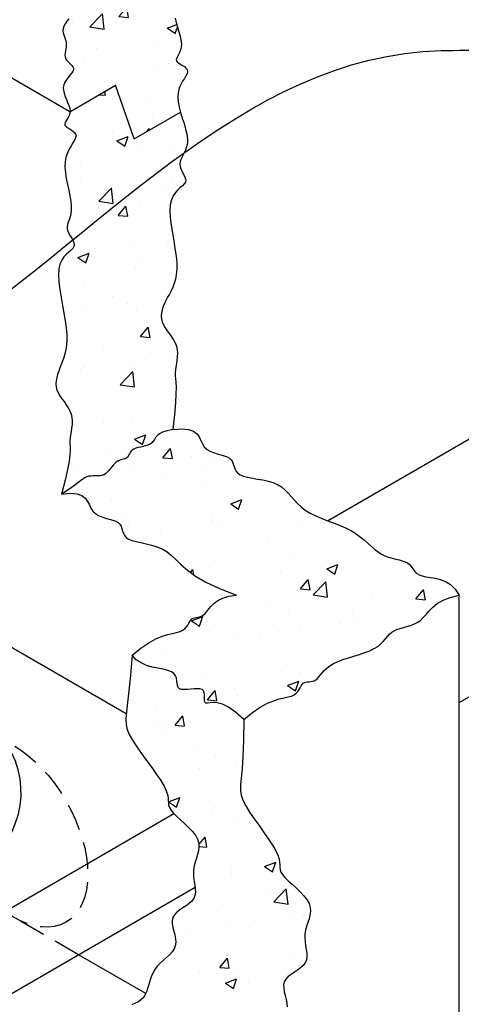
# Model space of a CAD drawing. Units: inches. Extents: x -4414 to -1771, y -2113 to 1049.
# Drawn here: x -3555 to -3534, y -1840 to -1795 of the extents above; entities that cross this region are included whole.
import ezdxf

# ---------------------------------------------------------------- set-up
doc = ezdxf.new("R2010")
doc.units = ezdxf.units.IN
doc.header["$MEASUREMENT"] = 0
doc.linetypes.add('HIDDEN', pattern=[0.375, 0.25, -0.125])
for name, color, linetype in [('D', 132, 'Continuous'), ('H', 30, 'HIDDEN'), ('O', 87, 'Continuous'), ('OJ2', 241, 'Continuous'), ('PF', 252, 'Continuous')]:
    doc.layers.add(name, color=color, linetype=linetype)
doc.styles.get("Standard").update_dxf_attribs({"font": 'romans.shx'})
doc.dimstyles.get("Standard").update_dxf_attribs({"dimscale": 20, "dimtxt": 0.12, "dimasz": 0.15, "dimexe": 0.18, "dimexo": 0.0625, "dimgap": 0.09, "dimtad": 0, "dimtih": 1, "dimtoh": 1, "dimzin": 4, "dimdsep": 46, "dimtxsty": 'Standard', "dimcen": 0, "dimclrd": 256, "dimclre": 256, "dimclrt": 110, "dimadec": 0, "dimazin": 0, "dimtfac": 1, "dimtofl": 0, "dimtmove": 0, "dimatfit": 0, "dimfxl": 1, "dimtolj": 1, "dimtzin": 0, "dimarcsym": 0})
pattern_1 = [(50, (355.8342, -1201.849), (5.3794514, -0.470641), [0.5625, -6.1875]), (355, (355.834, -1201.849), (-1.040635, 5.641441), [0.45, -4.95]), (100.4514, (356.2825, -1201.888), (4.3388204, 5.1707966), [0.4780514, -5.258566]), (46.1842, (355.834, -1200.349), (8.004308, -1.241393), [0.84375, -9.28125]), (96.6356, (356.501, -1200.452), (7.00997, 7.305884), [0.717077, -7.887847]), (351.1842, (355.834, -1200.349), (7.009965, 7.30589), [0.675, -7.425]), (21, (356.5842, -1200.724), (4.476803, -3.0196417), [0.5625, -6.1875]), (326, (356.584, -1200.724), (1.824865, 5.438625), [0.45, -4.95]), (71.4514, (356.9573, -1200.9755), (6.30167, 2.418979), [0.4780514, -5.258566]), (37.5, (355.8342, -1201.8488), (0.0911989, 2.4967039), [0, -4.89, 0, -5.025, 0, -4.96875]), (7.5, (355.8342, -1201.8488), (1.9730215, 2.9580878), [0, -2.865, 0, -4.7775, 0, -1.89375]), (327.5, (354.1617, -1201.8488), (4.0036683, -0.1691615), [0, -1.875, 0, -5.85, 0, -7.7625]), (317.5, (353.4117, -1201.8488), (4.3738963, 0.7507874), [0, -2.4375, 0, -3.885, 0, -5.5125])]

msp = doc.modelspace()

# ---------------------------------------------------------------- hatches: boundary and pattern name
at = {"layer": 'OJ2'}
h = msp.add_hatch(dxfattribs=at)
h.set_pattern_fill('AR-CONC', color=43, scale=0.75, style=0)
h.set_pattern_definition([(50, (21.0737, -8.8104), (5.3794514, -0.470641), [0.5625, -6.1875]), (355, (21.074, -8.8104), (-1.040635, 5.641441), [0.45, -4.95]), (100.45144, (21.522, -8.8496), (4.3388164, 5.1708), [0.4780514, -5.258566]), (46.1842, (21.074, -7.3104), (8.00431, -1.241395), [0.84375, -9.28125]), (96.63564, (21.741, -7.414), (7.009965, 7.30589), [0.717078, -7.887853]), (351.18416, (21.074, -7.31), (7.009965, 7.30589), [0.675, -7.425]), (21, (21.8237, -7.6854), (4.476803, -3.0196417), [0.5625, -6.1875]), (326, (21.824, -7.6854), (1.824865, 5.438625), [0.45, -4.95]), (71.45144, (22.197, -7.937), (6.301668, 2.4189836), [0.4780514, -5.258566]), (37.5, (21.0737, -8.8104), (0.0911989, 2.4967039), [0, -4.89, 0, -5.025, 0, -4.96875]), (7.5, (21.0737, -8.8104), (1.9730215, 2.9580878), [0, -2.865, 0, -4.7775, 0, -1.89375]), (327.5, (19.4012, -8.8104), (4.0036683, -0.1691615), [0, -1.875, 0, -5.85, 0, -7.7625]), (317.5, (18.6512, -8.8104), (4.3738963, 0.7507874), [0, -2.4375, 0, -3.885, 0, -5.5125])])
h.paths.add_polyline_path([(-3547.648, -1790.941), (-3547.647, -1790.794), (-3547.633, -1790.64), (-3547.611, -1790.479), (-3547.586, -1790.309), (-3547.563, -1790.131), (-3547.549, -1789.943), (-3547.548, -1789.746), (-3547.564, -1789.539), (-3547.593, -1789.325), (-3547.63, -1789.107), (-3547.667, -1788.889), (-3547.7, -1788.675), (-3547.721, -1788.468), (-3547.726, -1788.272), (-3547.707, -1788.09), (-3547.661, -1787.925), (-3547.594, -1787.777), (-3547.514, -1787.643), (-3547.427, -1787.523), (-3547.343, -1787.416), (-3547.269, -1787.32), (-3547.212, -1787.233), (-3547.181, -1787.155), (-3547.181, -1787.084), (-3547.207, -1787.018), (-3547.25, -1786.956), (-3547.303, -1786.897), (-3547.358, -1786.84), (-3547.408, -1786.783), (-3547.444, -1786.724), (-3547.459, -1786.662), (-3547.447, -1786.596), (-3547.415, -1786.525), (-3547.371, -1786.448), (-3547.323, -1786.363), (-3547.28, -1786.271), (-3547.25, -1786.171), (-3547.242, -1786.06), (-3547.264, -1785.939), (-3547.321, -1785.805), (-3547.4, -1785.652), (-3547.482, -1785.471), (-3547.551, -1785.253), (-3547.589, -1784.992), (-3547.578, -1784.678), (-3547.502, -1784.303), (-3547.343, -1783.859), (-3547.625, -1784.085), (-3547.864, -1784.246), (-3548.063, -1784.352), (-3548.228, -1784.415), (-3548.363, -1784.447), (-3548.814, -1784.708), (-3548.843, -1784.753), (-3548.877, -1784.787), (-3548.919, -1784.811), (-3548.969, -1784.827), (-3549.042, -1784.839), (-3549.398, -1785.045), (-3549.409, -1785.068), (-3549.449, -1785.15), (-3549.491, -1785.205), (-3549.529, -1785.237), (-3549.576, -1785.259), (-3549.629, -1785.273), (-3549.688, -1785.284), (-3549.75, -1785.294), (-3549.813, -1785.307), (-3549.876, -1785.328), (-3549.936, -1785.359), (-3549.992, -1785.405), (-3550.042, -1785.469), (-3550.096, -1785.545), (-3550.162, -1785.629), (-3550.25, -1785.715), (-3550.37, -1785.798), (-3550.53, -1785.873), (-3550.741, -1785.934), (-3551.011, -1785.976), (-3550.794, -1789.351), (-3549.062, -1788.351), (-3549.062, -1789.101), (-3551.552, -1790.539), (-3551.552, -1789.039), (-3552.514, -1789.594), (-3552.632, -1789.881), (-3552.682, -1790.115), (-3552.68, -1790.304), (-3552.64, -1790.455), (-3552.58, -1790.578), (-3552.513, -1790.68), (-3552.456, -1790.77), (-3552.424, -1790.855), (-3552.429, -1790.943), (-3552.465, -1791.036), (-3552.523, -1791.134), (-3552.594, -1791.237), (-3552.668, -1791.345), (-3552.736, -1791.46), (-3552.788, -1791.581), (-3552.815, -1791.709), (-3552.81, -1791.843), (-3552.779, -1791.983), (-3552.73, -1792.125), (-3552.671, -1792.268), (-3552.61, -1792.409), (-3552.555, -1792.546), (-3552.515, -1792.677), (-3552.496, -1792.799), (-3552.506, -1792.911), (-3552.538, -1793.014), (-3552.584, -1793.107), (-3552.636, -1793.192), (-3552.685, -1793.269), (-3552.723, -1793.34), (-3552.742, -1793.404), (-3552.734, -1793.464), (-3552.693, -1793.52), (-3552.626, -1793.573), (-3552.542, -1793.627), (-3552.452, -1793.682), (-3552.365, -1793.741), (-3552.291, -1793.806), (-3552.239, -1793.878), (-3552.22, -1793.961), (-3552.24, -1794.055), (-3552.292, -1794.159), (-3552.368, -1794.271), (-3552.459, -1794.387), (-3552.556, -1794.506), (-3552.65, -1794.625), (-3552.731, -1794.742), (-3552.791, -1794.855), (-3552.823, -1794.962), (-3552.831, -1795.064), (-3552.819, -1795.161), (-3552.795, -1795.255), (-3552.764, -1795.347), (-3552.731, -1795.438), (-3552.702, -1795.53), (-3552.684, -1795.623), (-3552.68, -1795.719), (-3552.687, -1795.816), (-3552.701, -1795.914), (-3552.717, -1796.01), (-3552.73, -1796.104), (-3552.735, -1796.195), (-3552.729, -1796.281), (-3552.706, -1796.36), (-3552.664, -1796.433), (-3552.607, -1796.5), (-3552.543, -1796.563), (-3552.477, -1796.625), (-3552.418, -1796.686), (-3552.372, -1796.749), (-3552.345, -1796.815), (-3552.345, -1796.886), (-3552.376, -1796.964), (-3552.432, -1797.049), (-3552.504, -1797.141), (-3552.584, -1797.241), (-3552.664, -1797.347), (-3552.735, -1797.46), (-3552.788, -1797.581), (-3552.815, -1797.709), (-3552.81, -1797.843), (-3552.779, -1797.983), (-3552.73, -1798.125), (-3552.671, -1798.268), (-3552.61, -1798.409), (-3552.555, -1798.546), (-3552.515, -1798.677), (-3552.492, -1798.831), (-3550.374, -1797.609), (-3549.508, -1800.109), (-3547.35, -1798.862), (-3547.415, -1798.623), (-3547.462, -1798.379), (-3547.479, -1798.149), (-3547.457, -1797.939), (-3547.405, -1797.749), (-3547.332, -1797.577), (-3547.249, -1797.423), (-3547.166, -1797.286), (-3547.094, -1797.164), (-3547.043, -1797.056), (-3547.024, -1796.961), (-3547.043, -1796.878), (-3547.095, -1796.806), (-3547.169, -1796.741), (-3547.256, -1796.682), (-3547.346, -1796.627), (-3547.43, -1796.573), (-3547.497, -1796.52), (-3547.538, -1796.464), (-3547.546, -1796.404), (-3547.527, -1796.338), (-3547.489, -1796.263), (-3547.44, -1796.176), (-3547.389, -1796.077), (-3547.344, -1795.962), (-3547.314, -1795.83), (-3547.306, -1795.677), (-3547.326, -1795.504), (-3547.369, -1795.314), (-3547.427, -1795.111), (-3547.491, -1794.902), (-3547.553, -1794.691), (-3547.605, -1794.484), (-3547.639, -1794.285), (-3547.646, -1794.099), (-3547.62, -1793.931), (-3547.568, -1793.78), (-3547.499, -1793.645), (-3547.42, -1793.524), (-3547.34, -1793.416), (-3547.268, -1793.32), (-3547.212, -1793.233), (-3547.181, -1793.155), (-3547.181, -1793.084), (-3547.207, -1793.018), (-3547.25, -1792.956), (-3547.303, -1792.897), (-3547.358, -1792.84), (-3547.408, -1792.783), (-3547.444, -1792.724), (-3547.459, -1792.662), (-3547.447, -1792.596), (-3547.414, -1792.526), (-3547.366, -1792.452), (-3547.312, -1792.373), (-3547.258, -1792.29), (-3547.213, -1792.203), (-3547.184, -1792.111), (-3547.177, -1792.016), (-3547.199, -1791.916), (-3547.245, -1791.811), (-3547.307, -1791.702), (-3547.38, -1791.588), (-3547.455, -1791.469), (-3547.526, -1791.345), (-3547.586, -1791.216), (-3547.628, -1791.081)])
h = msp.add_hatch(dxfattribs=at)
h.set_pattern_fill('AR-CONC', color=43, scale=0.75, style=0)
h.set_pattern_definition(pattern_1)
h.paths.add_polyline_path([(-3552.51, -1798.842), (-3552.51, -1798.83), (-3552.54, -1798.962), (-3552.585, -1799.077), (-3552.637, -1799.176), (-3552.685, -1799.263), (-3552.723, -1799.338), (-3552.742, -1799.404), (-3552.734, -1799.464), (-3552.693, -1799.52), (-3552.626, -1799.573), (-3552.542, -1799.627), (-3552.452, -1799.682), (-3552.365, -1799.741), (-3552.291, -1799.806), (-3552.239, -1799.878), (-3552.22, -1799.961), (-3552.239, -1800.056), (-3552.291, -1800.164), (-3552.365, -1800.288), (-3552.452, -1800.427), (-3552.541, -1800.585), (-3552.624, -1800.762), (-3552.69, -1800.96), (-3552.73, -1801.181), (-3552.736, -1801.423), (-3552.715, -1801.683), (-3552.673, -1801.954), (-3552.619, -1802.228), (-3552.561, -1802.499), (-3552.506, -1802.761), (-3552.463, -1803.007), (-3552.44, -1803.229), (-3552.441, -1803.424), (-3552.464, -1803.593), (-3552.499, -1803.74), (-3552.541, -1803.871), (-3552.582, -1803.988), (-3552.616, -1804.097), (-3552.634, -1804.2), (-3552.63, -1804.303), (-3552.6, -1804.409), (-3552.55, -1804.517), (-3552.488, -1804.625), (-3552.423, -1804.732), (-3552.365, -1804.837), (-3552.321, -1804.938), (-3552.302, -1805.034), (-3552.315, -1805.124), (-3552.367, -1805.206), (-3552.45, -1805.288), (-3552.554, -1805.376), (-3552.668, -1805.479), (-3552.783, -1805.602), (-3552.887, -1805.754), (-3552.971, -1805.942), (-3553.024, -1806.174), (-3553.04, -1806.453), (-3553.022, -1806.772), (-3552.979, -1807.12), (-3552.919, -1807.487), (-3552.851, -1807.86), (-3552.782, -1808.23), (-3552.721, -1808.585), (-3552.675, -1808.915), (-3552.652, -1809.211), (-3552.649, -1809.475), (-3552.664, -1809.711), (-3552.694, -1809.924), (-3552.736, -1810.116), (-3552.787, -1810.294), (-3552.845, -1810.46), (-3552.906, -1810.619), (-3552.968, -1810.775), (-3553.026, -1810.928), (-3553.078, -1811.078), (-3553.119, -1811.226), (-3553.147, -1811.371), (-3553.158, -1811.515), (-3553.148, -1811.656), (-3553.114, -1811.796), (-3553.054, -1811.934), (-3552.974, -1812.071), (-3552.879, -1812.208), (-3552.778, -1812.347), (-3552.676, -1812.488), (-3552.582, -1812.632), (-3552.502, -1812.78), (-3552.443, -1812.933), (-3552.41, -1813.091), (-3552.4, -1813.254), (-3552.406, -1813.417), (-3552.425, -1813.58), (-3552.449, -1813.739), (-3552.474, -1813.893), (-3552.495, -1814.039), (-3552.505, -1814.175), (-3552.502, -1814.301), (-3552.494, -1814.437), (-3552.49, -1814.604), (-3552.502, -1814.822), (-3552.538, -1815.114), (-3552.61, -1815.502), (-3552.728, -1816.007), (-3552.901, -1816.65), (-3552.656, -1816.501), (-3552.452, -1816.365), (-3552.281, -1816.241), (-3552.138, -1816.131), (-3552.016, -1816.036), (-3551.909, -1815.956), (-3551.811, -1815.894), (-3551.715, -1815.85), (-3551.616, -1815.823), (-3551.516, -1815.811), (-3551.414, -1815.808), (-3551.311, -1815.809), (-3551.211, -1815.809), (-3551.112, -1815.803), (-3551.018, -1815.786), (-3550.928, -1815.754), (-3550.844, -1815.702), (-3550.766, -1815.635), (-3550.692, -1815.556), (-3550.621, -1815.471), (-3550.552, -1815.385), (-3550.484, -1815.301), (-3550.416, -1815.226), (-3550.347, -1815.163), (-3550.276, -1815.116), (-3550.205, -1815.083), (-3550.135, -1815.06), (-3550.067, -1815.044), (-3550.002, -1815.03), (-3549.944, -1815.016), (-3549.892, -1814.997), (-3549.848, -1814.969), (-3549.813, -1814.931), (-3549.784, -1814.884), (-3549.758, -1814.83), (-3549.73, -1814.773), (-3549.696, -1814.714), (-3549.654, -1814.657), (-3549.599, -1814.604), (-3549.527, -1814.557), (-3549.437, -1814.52), (-3549.332, -1814.489), (-3549.217, -1814.461), (-3549.098, -1814.433), (-3548.98, -1814.403), (-3548.868, -1814.366), (-3548.769, -1814.321), (-3548.686, -1814.263), (-3548.622, -1814.192), (-3548.568, -1814.11), (-3548.509, -1814.021), (-3548.434, -1813.932), (-3548.33, -1813.845), (-3548.182, -1813.766), (-3547.978, -1813.699), (-3547.705, -1813.65), (-3547.627, -1812.952), (-3547.58, -1812.406), (-3547.56, -1811.989), (-3547.557, -1811.677), (-3547.567, -1811.446), (-3547.581, -1811.274), (-3547.593, -1811.136), (-3547.596, -1811.008), (-3547.586, -1810.873), (-3547.566, -1810.727), (-3547.541, -1810.573), (-3547.516, -1810.414), (-3547.498, -1810.251), (-3547.491, -1810.087), (-3547.502, -1809.925), (-3547.535, -1809.767), (-3547.594, -1809.614), (-3547.674, -1809.465), (-3547.768, -1809.322), (-3547.869, -1809.181), (-3547.971, -1809.042), (-3548.065, -1808.905), (-3548.146, -1808.767), (-3548.206, -1808.63), (-3548.24, -1808.49), (-3548.249, -1808.349), (-3548.236, -1808.207), (-3548.205, -1808.063), (-3548.158, -1807.918), (-3548.097, -1807.773), (-3548.027, -1807.627), (-3547.95, -1807.481), (-3547.869, -1807.333), (-3547.788, -1807.18), (-3547.711, -1807.018), (-3547.642, -1806.841), (-3547.585, -1806.644), (-3547.544, -1806.422), (-3547.523, -1806.172), (-3547.527, -1805.887), (-3547.557, -1805.567), (-3547.606, -1805.218), (-3547.667, -1804.853), (-3547.729, -1804.483), (-3547.785, -1804.119), (-3547.826, -1803.772), (-3547.844, -1803.453), (-3547.828, -1803.174), (-3547.775, -1802.942), (-3547.691, -1802.754), (-3547.587, -1802.602), (-3547.472, -1802.479), (-3547.358, -1802.376), (-3547.254, -1802.288), (-3547.171, -1802.206), (-3547.119, -1802.124), (-3547.106, -1802.034), (-3547.124, -1801.938), (-3547.166, -1801.835), (-3547.22, -1801.728), (-3547.278, -1801.617), (-3547.33, -1801.503), (-3547.367, -1801.388), (-3547.379, -1801.272), (-3547.36, -1801.156), (-3547.316, -1801.037), (-3547.255, -1800.913), (-3547.187, -1800.78), (-3547.121, -1800.635), (-3547.066, -1800.476), (-3547.03, -1800.3), (-3547.024, -1800.102), (-3547.052, -1799.883), (-3547.108, -1799.645), (-3547.182, -1799.394), (-3547.265, -1799.137), (-3547.346, -1798.878), (-3547.35, -1798.862), (-3549.508, -1800.109), (-3550.374, -1797.609)])
h = msp.add_hatch(dxfattribs=at)
h.set_pattern_fill('AR-CONC', color=43, scale=0.75, style=0)
h.set_pattern_definition(pattern_1)
h.paths.add_polyline_path([(-3544.745, -1821.359), (-3545.097, -1821.41), (-3545.38, -1821.495), (-3545.604, -1821.606), (-3545.779, -1821.733), (-3545.916, -1821.867), (-3546.025, -1821.999), (-3546.116, -1822.118), (-3546.239, -1822.263), (-3546.404, -1822.353), (-3546.541, -1822.383), (-3546.621, -1822.396), (-3546.696, -1822.41), (-3546.763, -1822.432), (-3546.822, -1822.468), (-3546.871, -1822.522), (-3546.916, -1822.591), (-3546.96, -1822.671), (-3547.01, -1822.757), (-3547.108, -1822.896), (-3547.246, -1822.999), (-3547.372, -1823.059), (-3547.528, -1823.104), (-3547.718, -1823.145), (-3547.942, -1823.198), (-3548.2, -1823.278), (-3548.494, -1823.398), (-3548.824, -1823.576), (-3549.191, -1823.825), (-3549.597, -1824.16), (-3549.411, -1824.368), (-3549.185, -1824.521), (-3548.934, -1824.631), (-3548.67, -1824.709), (-3548.409, -1824.766), (-3548.163, -1824.815), (-3547.947, -1824.865), (-3547.775, -1824.929), (-3547.654, -1825.015), (-3547.579, -1825.119), (-3547.537, -1825.233), (-3547.516, -1825.352), (-3547.503, -1825.466), (-3547.486, -1825.571), (-3547.455, -1825.658), (-3547.395, -1825.72), (-3547.299, -1825.753), (-3547.174, -1825.762), (-3547.028, -1825.756), (-3546.872, -1825.741), (-3546.715, -1825.727), (-3546.568, -1825.72), (-3546.44, -1825.729), (-3546.296, -1825.777), (-3546.243, -1825.908), (-3546.23, -1826.006), (-3546.229, -1826.109), (-3546.23, -1826.208), (-3546.226, -1826.294), (-3546.206, -1826.358), (-3546.162, -1826.392), (-3546.086, -1826.391), (-3545.974, -1826.372), (-3545.824, -1826.36), (-3545.632, -1826.374), (-3545.397, -1826.439), (-3545.115, -1826.577), (-3544.784, -1826.81), (-3544.401, -1827.16), (-3543.995, -1826.825), (-3543.628, -1826.576), (-3543.297, -1826.398), (-3543.004, -1826.278), (-3542.745, -1826.198), (-3542.522, -1826.145), (-3542.332, -1826.104), (-3542.176, -1826.059), (-3542.05, -1825.999), (-3541.952, -1825.926), (-3541.875, -1825.843), (-3541.814, -1825.757), (-3541.764, -1825.671), (-3541.69, -1825.538), (-3541.603, -1825.444), (-3541.478, -1825.405), (-3541.349, -1825.394), (-3541.269, -1825.387), (-3541.189, -1825.374), (-3541.11, -1825.35), (-3541.036, -1825.309), (-3540.966, -1825.248), (-3540.898, -1825.169), (-3540.824, -1825.077), (-3540.742, -1824.974), (-3540.644, -1824.866), (-3540.527, -1824.755), (-3540.384, -1824.647), (-3540.211, -1824.544), (-3540.005, -1824.45), (-3539.773, -1824.363), (-3539.522, -1824.281), (-3539.264, -1824.201), (-3539.005, -1824.12), (-3538.756, -1824.037), (-3538.526, -1823.948), (-3538.322, -1823.851), (-3538.153, -1823.745), (-3538.012, -1823.632), (-3537.894, -1823.516), (-3537.79, -1823.4), (-3537.695, -1823.289), (-3537.602, -1823.185), (-3537.502, -1823.092), (-3537.39, -1823.015), (-3537.26, -1822.954), (-3537.114, -1822.907), (-3536.958, -1822.865), (-3536.795, -1822.824), (-3536.629, -1822.777), (-3536.466, -1822.718), (-3536.31, -1822.64), (-3536.165, -1822.539), (-3536.032, -1822.409), (-3535.9, -1822.258), (-3535.756, -1822.093), (-3535.586, -1821.922), (-3535.374, -1821.755), (-3535.107, -1821.6), (-3534.772, -1821.465), (-3534.353, -1821.359), (-3534.544, -1821.074), (-3534.762, -1820.866), (-3534.995, -1820.722), (-3535.235, -1820.627), (-3535.473, -1820.569), (-3535.7, -1820.531), (-3535.906, -1820.502), (-3536.081, -1820.467), (-3536.22, -1820.414), (-3536.328, -1820.346), (-3536.413, -1820.267), (-3536.482, -1820.181), (-3536.543, -1820.092), (-3536.606, -1820.006), (-3536.677, -1819.926), (-3536.765, -1819.858), (-3536.875, -1819.803), (-3537.006, -1819.759), (-3537.153, -1819.72), (-3537.312, -1819.683), (-3537.479, -1819.643), (-3537.649, -1819.594), (-3537.819, -1819.532), (-3537.983, -1819.452), (-3538.14, -1819.35), (-3538.292, -1819.231), (-3538.445, -1819.098), (-3538.602, -1818.954), (-3538.77, -1818.806), (-3538.951, -1818.656), (-3539.152, -1818.51), (-3539.378, -1818.371), (-3539.63, -1818.242), (-3539.902, -1818.123), (-3540.188, -1818.008), (-3540.478, -1817.896), (-3540.766, -1817.782), (-3541.042, -1817.663), (-3541.299, -1817.537), (-3541.53, -1817.4), (-3541.728, -1817.249), (-3541.899, -1817.089), (-3542.051, -1816.925), (-3542.194, -1816.761), (-3542.334, -1816.603), (-3542.481, -1816.455), (-3542.642, -1816.322), (-3542.799, -1816.225), (-3548.086, -1819.277), (-3547.972, -1819.344), (-3547.764, -1819.513), (-3547.555, -1819.715), (-3547.318, -1819.946), (-3547.025, -1820.2), (-3546.649, -1820.473), (-3546.161, -1820.761), (-3545.536, -1821.057)])
h.paths.add_polyline_path([(-3542.799, -1816.225), (-3542.825, -1816.209), (-3543.037, -1816.12), (-3543.269, -1816.051), (-3543.513, -1815.996), (-3543.76, -1815.95), (-3543.998, -1815.908), (-3544.219, -1815.863), (-3544.413, -1815.812), (-3544.571, -1815.748), (-3544.685, -1815.668), (-3544.764, -1815.574), (-3544.817, -1815.471), (-3544.854, -1815.364), (-3544.887, -1815.257), (-3544.925, -1815.154), (-3544.979, -1815.06), (-3545.059, -1814.98), (-3545.173, -1814.916), (-3545.314, -1814.864), (-3545.474, -1814.817), (-3545.643, -1814.77), (-3545.814, -1814.716), (-3545.976, -1814.649), (-3546.121, -1814.562), (-3546.24, -1814.451), (-3546.328, -1814.311), (-3546.403, -1814.153), (-3546.484, -1813.993), (-3546.592, -1813.844), (-3546.747, -1813.721), (-3546.97, -1813.638), (-3547.283, -1813.61), (-3547.705, -1813.65), (-3547.978, -1813.699), (-3548.182, -1813.766), (-3548.33, -1813.845), (-3548.434, -1813.932), (-3548.509, -1814.021), (-3548.568, -1814.11), (-3548.655, -1814.242), (-3548.769, -1814.321), (-3548.868, -1814.366), (-3548.98, -1814.403), (-3549.098, -1814.433), (-3549.217, -1814.461), (-3549.332, -1814.489), (-3549.437, -1814.52), (-3549.527, -1814.557), (-3549.599, -1814.604), (-3549.654, -1814.657), (-3549.696, -1814.714), (-3549.73, -1814.773), (-3549.782, -1814.881), (-3549.842, -1814.978), (-3549.957, -1815.02), (-3550.067, -1815.044), (-3550.135, -1815.06), (-3550.205, -1815.083), (-3550.276, -1815.116), (-3550.347, -1815.163), (-3550.416, -1815.226), (-3550.484, -1815.301), (-3550.552, -1815.385), (-3550.621, -1815.471), (-3550.692, -1815.556), (-3550.809, -1815.681), (-3550.966, -1815.777), (-3551.112, -1815.803), (-3551.211, -1815.809), (-3551.311, -1815.809), (-3551.414, -1815.808), (-3551.516, -1815.811), (-3551.616, -1815.823), (-3551.715, -1815.85), (-3551.811, -1815.894), (-3551.909, -1815.956), (-3552.016, -1816.036), (-3552.138, -1816.131), (-3552.281, -1816.241), (-3552.452, -1816.365), (-3552.656, -1816.501), (-3552.901, -1816.65), (-3552.479, -1816.61), (-3552.167, -1816.638), (-3551.943, -1816.721), (-3551.788, -1816.844), (-3551.68, -1816.993), (-3551.599, -1817.153), (-3551.525, -1817.311), (-3551.436, -1817.451), (-3551.317, -1817.562), (-3551.172, -1817.649), (-3551.01, -1817.716), (-3550.839, -1817.77), (-3550.67, -1817.817), (-3550.51, -1817.864), (-3550.369, -1817.916), (-3550.205, -1818.009), (-3550.121, -1818.154), (-3550.083, -1818.257), (-3550.05, -1818.364), (-3550.013, -1818.471), (-3549.96, -1818.574), (-3549.881, -1818.668), (-3549.767, -1818.748), (-3549.609, -1818.812), (-3549.415, -1818.866), (-3549.192, -1818.915), (-3548.95, -1818.967), (-3548.698, -1819.029), (-3548.445, -1819.107), (-3548.2, -1819.21), (-3548.086, -1819.277)])
h = msp.add_hatch(dxfattribs=at)
h.set_pattern_fill('AR-CONC', color=43, scale=0.75, style=0)
h.set_pattern_definition([(50, (-1418.0842, -2468.8634), (5.379451, -0.470641), [0.5625, -6.1875]), (355, (-1418.084, -2468.8634), (-1.040635, 5.641441), [0.45, -4.95]), (100.4514, (-1417.636, -2468.9026), (4.33882, 5.170797), [0.478051, -5.258566]), (46.1842, (-1418.084, -2467.3634), (8.004308, -1.241393), [0.84375, -9.28125]), (96.6356, (-1417.417, -2467.467), (7.00997, 7.305884), [0.717077, -7.887847]), (351.1842, (-1418.084, -2467.363), (7.009965, 7.30589), [0.675, -7.425]), (21, (-1417.3342, -2467.7384), (4.476803, -3.019642), [0.5625, -6.1875]), (326, (-1417.334, -2467.7384), (1.824865, 5.438625), [0.45, -4.95]), (71.4514, (-1416.961, -2467.99), (6.30167, 2.418979), [0.478051, -5.258566]), (37.5, (-1418.0842, -2468.8634), (0.0911989, 2.4967039), [0, -4.89, 0, -5.025, 0, -4.96875]), (7.5, (-1418.0842, -2468.8634), (1.9730215, 2.9580878), [0, -2.865, 0, -4.7775, 0, -1.89375]), (327.5, (-1419.7567, -2468.8634), (4.0036683, -0.1691615), [0, -1.875, 0, -5.85, 0, -7.7625]), (317.5, (-1420.5067, -2468.8634), (4.373896, 0.7507874), [0, -2.4375, 0, -3.885, 0, -5.5125])])
h.paths.add_polyline_path([(-3546.729, -1835.49), (-3546.821, -1835.613), (-3546.943, -1835.723), (-3547.086, -1835.827), (-3547.237, -1835.926), (-3547.386, -1836.027), (-3547.521, -1836.132), (-3547.632, -1836.247), (-3547.706, -1836.374), (-3547.737, -1836.518), (-3547.733, -1836.675), (-3547.704, -1836.842), (-3547.662, -1837.015), (-3547.619, -1837.191), (-3547.585, -1837.364), (-3547.572, -1837.533), (-3547.591, -1837.692), (-3547.651, -1837.84), (-3547.745, -1837.978), (-3547.865, -1838.111), (-3548.003, -1838.241), (-3548.149, -1838.371), (-3548.294, -1838.506), (-3548.431, -1838.649), (-3548.549, -1838.802), (-3548.643, -1838.969), (-3548.717, -1839.145), (-3548.777, -1839.326), (-3548.83, -1839.506), (-3548.882, -1839.682), (-3548.939, -1839.847), (-3549.009, -1839.997), (-3549.097, -1840.127), (-3549.209, -1840.234), (-3549.338, -1840.32), (-3549.479, -1840.388), (-3549.625, -1840.444), (-3549.769, -1840.491), (-3549.904, -1840.533), (-3550.023, -1840.574), (-3550.12, -1840.618), (-3550.191, -1840.669), (-3550.239, -1840.725), (-3550.274, -1840.788), (-3550.302, -1840.855), (-3550.332, -1840.927), (-3550.371, -1841.002), (-3550.427, -1841.08), (-3550.507, -1841.161), (-3550.617, -1841.243), (-3550.751, -1841.326), (-3550.903, -1841.41), (-3551.064, -1841.494), (-3551.227, -1841.579), (-3551.384, -1841.663), (-3551.529, -1841.746), (-3551.653, -1841.828), (-3551.752, -1841.908), (-3551.829, -1841.987), (-3551.89, -1842.064), (-3551.941, -1842.139), (-3551.987, -1842.211), (-3552.036, -1842.281), (-3552.093, -1842.348), (-3552.164, -1842.412), (-3552.253, -1842.475), (-3552.355, -1842.55), (-3552.464, -1842.651), (-3552.574, -1842.793), (-3552.678, -1842.99), (-3552.769, -1843.257), (-3552.842, -1843.609), (-3552.889, -1844.06), (-3552.702, -1844.268), (-3552.476, -1844.421), (-3552.225, -1844.531), (-3551.962, -1844.609), (-3551.7, -1844.667), (-3551.455, -1844.715), (-3551.239, -1844.765), (-3551.066, -1844.829), (-3550.946, -1844.915), (-3550.871, -1845.019), (-3550.829, -1845.134), (-3550.807, -1845.252), (-3550.794, -1845.367), (-3550.778, -1845.471), (-3550.746, -1845.558), (-3550.686, -1845.62), (-3550.591, -1845.653), (-3550.465, -1845.663), (-3550.319, -1845.656), (-3550.163, -1845.642), (-3550.007, -1845.627), (-3549.86, -1845.62), (-3549.731, -1845.629), (-3549.632, -1845.662), (-3549.569, -1845.724), (-3549.535, -1845.808), (-3549.522, -1845.906), (-3549.52, -1846.009), (-3549.522, -1846.108), (-3549.517, -1846.194), (-3549.497, -1846.259), (-3549.453, -1846.292), (-3549.377, -1846.291), (-3549.265, -1846.273), (-3549.115, -1846.26), (-3548.923, -1846.275), (-3548.688, -1846.34), (-3548.406, -1846.477), (-3548.075, -1846.71), (-3547.693, -1847.06), (-3547.645, -1846.609), (-3547.573, -1846.257), (-3547.482, -1845.99), (-3547.378, -1845.793), (-3547.268, -1845.651), (-3547.159, -1845.55), (-3547.057, -1845.475), (-3546.968, -1845.412), (-3546.897, -1845.348), (-3546.84, -1845.281), (-3546.791, -1845.211), (-3546.744, -1845.139), (-3546.694, -1845.064), (-3546.633, -1844.987), (-3546.556, -1844.908), (-3546.457, -1844.828), (-3546.333, -1844.746), (-3546.188, -1844.663), (-3546.031, -1844.579), (-3545.867, -1844.494), (-3545.706, -1844.41), (-3545.555, -1844.326), (-3545.421, -1844.243), (-3545.311, -1844.161), (-3545.231, -1844.08), (-3545.175, -1844.002), (-3545.136, -1843.927), (-3545.106, -1843.855), (-3545.078, -1843.788), (-3545.043, -1843.725), (-3544.994, -1843.669), (-3544.924, -1843.618), (-3544.827, -1843.574), (-3544.708, -1843.533), (-3544.573, -1843.491), (-3544.429, -1843.444), (-3544.283, -1843.388), (-3544.142, -1843.32), (-3544.013, -1843.234), (-3543.901, -1843.127), (-3543.813, -1842.997), (-3543.743, -1842.847), (-3543.686, -1842.682), (-3543.634, -1842.506), (-3543.581, -1842.326), (-3543.521, -1842.145), (-3543.447, -1841.969), (-3543.353, -1841.802), (-3543.235, -1841.649), (-3543.098, -1841.506), (-3542.953, -1841.371), (-3542.807, -1841.241), (-3542.669, -1841.111), (-3542.549, -1840.978), (-3542.455, -1840.84), (-3542.395, -1840.692), (-3542.376, -1840.533), (-3542.389, -1840.364), (-3542.423, -1840.191), (-3542.466, -1840.015), (-3542.508, -1839.842), (-3542.537, -1839.675), (-3542.541, -1839.518), (-3542.51, -1839.374), (-3542.435, -1839.247), (-3542.325, -1839.132), (-3542.19, -1839.027), (-3542.041, -1838.926), (-3541.89, -1838.827), (-3541.747, -1838.723), (-3541.624, -1838.613), (-3541.533, -1838.49), (-3541.48, -1838.353), (-3541.461, -1838.203), (-3541.466, -1838.041), (-3541.487, -1837.871), (-3541.514, -1837.694), (-3541.54, -1837.513), (-3541.554, -1837.331), (-3541.549, -1837.149), (-3541.518, -1836.969), (-3541.469, -1836.792), (-3541.412, -1836.616), (-3541.356, -1836.441), (-3541.313, -1836.266), (-3541.292, -1836.089), (-3541.303, -1835.911), (-3541.357, -1835.73), (-3541.461, -1835.546), (-3541.604, -1835.361), (-3541.775, -1835.178), (-3541.96, -1834.999), (-3542.148, -1834.828), (-3542.325, -1834.665), (-3542.478, -1834.515), (-3542.595, -1834.379), (-3542.668, -1834.259), (-3542.704, -1834.149), (-3542.718, -1834.041), (-3542.723, -1833.927), (-3542.73, -1833.8), (-3542.755, -1833.652), (-3542.809, -1833.476), (-3542.906, -1833.264), (-3543.054, -1833.011), (-3543.243, -1832.725), (-3543.459, -1832.417), (-3543.688, -1832.097), (-3543.915, -1831.775), (-3544.126, -1831.464), (-3544.306, -1831.172), (-3544.44, -1830.912), (-3544.519, -1830.684), (-3544.55, -1830.461), (-3544.545, -1830.207), (-3544.517, -1829.883), (-3544.476, -1829.453), (-3544.435, -1828.88), (-3544.406, -1828.128), (-3544.401, -1827.16), (-3544.784, -1826.81), (-3545.115, -1826.577), (-3545.397, -1826.439), (-3545.632, -1826.374), (-3545.824, -1826.36), (-3545.974, -1826.372), (-3546.086, -1826.391), (-3546.162, -1826.392), (-3546.206, -1826.358), (-3546.226, -1826.294), (-3546.23, -1826.208), (-3546.229, -1826.109), (-3546.23, -1826.006), (-3546.243, -1825.908), (-3546.277, -1825.823), (-3546.341, -1825.762), (-3546.44, -1825.729), (-3546.568, -1825.72), (-3546.715, -1825.727), (-3546.872, -1825.741), (-3547.028, -1825.756), (-3547.174, -1825.762), (-3547.299, -1825.753), (-3547.395, -1825.72), (-3547.455, -1825.658), (-3547.486, -1825.571), (-3547.503, -1825.466), (-3547.516, -1825.352), (-3547.537, -1825.233), (-3547.579, -1825.119), (-3547.654, -1825.015), (-3547.775, -1824.929), (-3547.947, -1824.865), (-3548.163, -1824.815), (-3548.409, -1824.766), (-3548.67, -1824.709), (-3548.934, -1824.631), (-3549.185, -1824.521), (-3549.411, -1824.368), (-3549.597, -1824.16), (-3549.674, -1825.087), (-3549.75, -1825.812), (-3549.818, -1826.369), (-3549.868, -1826.793), (-3549.894, -1827.119), (-3549.886, -1827.381), (-3549.837, -1827.614), (-3549.739, -1827.852), (-3549.587, -1828.123), (-3549.391, -1828.424), (-3549.167, -1828.743), (-3548.929, -1829.071), (-3548.69, -1829.397), (-3548.465, -1829.71), (-3548.268, -1830), (-3548.115, -1830.256), (-3548.014, -1830.471), (-3547.956, -1830.649), (-3547.93, -1830.798), (-3547.92, -1830.926), (-3547.915, -1831.04), (-3547.901, -1831.149), (-3547.864, -1831.259), (-3547.791, -1831.379), (-3547.674, -1831.515), (-3547.521, -1831.665), (-3547.344, -1831.828), (-3547.157, -1831.999), (-3546.971, -1832.178), (-3546.8, -1832.361), (-3546.657, -1832.546), (-3546.554, -1832.73), (-3546.499, -1832.911), (-3546.488, -1833.089), (-3546.509, -1833.266), (-3546.552, -1833.441), (-3546.608, -1833.616), (-3546.665, -1833.792), (-3546.714, -1833.969), (-3546.745, -1834.149), (-3546.75, -1834.331), (-3546.736, -1834.513), (-3546.71, -1834.694), (-3546.683, -1834.871), (-3546.662, -1835.041), (-3546.657, -1835.203), (-3546.676, -1835.353)])

# ---------------------------------------------------------------- linework, layer by layer
at = {"layer": 'H', "ltscale": 5}
msp.add_line((-3552.106, -1838.109), (-3558.58, -1834.371), dxfattribs=at)
msp.add_ellipse((-3555.137, -1832.359), major_axis=(2.449, -4.243), ratio=0.57735, dxfattribs=at)
at = {"layer": 'O'}
msp.add_ellipse((-3566.721, -1830.546), major_axis=(-11.941, 0), ratio=0.57735, start_param=7.890251, end_param=9.819607, dxfattribs=at)
at = {"layer": 'OJ2'}
for p, q in [((-3552.514, -1798.844), (-3565.517, -1791.336)), ((-3552.514, -1798.844), (-3550.374, -1797.609)), ((-3549.508, -1800.109), (-3550.374, -1797.609)), ((-3549.508, -1800.109), (-3547.343, -1798.859)), ((-3540.489, -1817.891), (-3526.398, -1809.755)), ((-3534.353, -1826.369), (-3521.193, -1818.771)), ((-3534.353, -1848.359), (-3534.353, -1821.359)), ((-3549.876, -1826.896), (-3555.713, -1823.526)), ((-3568.02, -1843.296), (-3547.652, -1831.537)), ((-3568.02, -1847.296), (-3546.671, -1834.97)), ((-3548.972, -1839.918), (-3552.106, -1838.109))]:
    msp.add_line(p, q, dxfattribs=at)
for points in [[(-3552.556, -1794.506), (-3552.65, -1794.625), (-3552.731, -1794.742), (-3552.791, -1794.855), (-3552.823, -1794.962), (-3552.831, -1795.064), (-3552.819, -1795.161), (-3552.795, -1795.255), (-3552.764, -1795.347), (-3552.731, -1795.438), (-3552.702, -1795.53), (-3552.684, -1795.623), (-3552.68, -1795.719), (-3552.687, -1795.816), (-3552.701, -1795.914), (-3552.717, -1796.01), (-3552.73, -1796.104), (-3552.735, -1796.195), (-3552.729, -1796.281), (-3552.706, -1796.36), (-3552.664, -1796.433), (-3552.607, -1796.5), (-3552.543, -1796.563), (-3552.477, -1796.625), (-3552.418, -1796.686), (-3552.372, -1796.749), (-3552.345, -1796.815), (-3552.345, -1796.886), (-3552.376, -1796.964), (-3552.432, -1797.049), (-3552.504, -1797.141), (-3552.584, -1797.241), (-3552.664, -1797.347), (-3552.735, -1797.46), (-3552.788, -1797.581), (-3552.815, -1797.709), (-3552.81, -1797.843), (-3552.779, -1797.983), (-3552.73, -1798.125), (-3552.671, -1798.268), (-3552.61, -1798.409), (-3552.555, -1798.546), (-3552.515, -1798.677), (-3552.496, -1798.799), (-3552.506, -1798.911), (-3552.538, -1799.014), (-3552.584, -1799.107), (-3552.636, -1799.192), (-3552.685, -1799.269), (-3552.723, -1799.34), (-3552.742, -1799.404), (-3552.734, -1799.464), (-3552.693, -1799.52), (-3552.626, -1799.573), (-3552.542, -1799.627), (-3552.452, -1799.682), (-3552.365, -1799.741), (-3552.291, -1799.806), (-3552.239, -1799.878), (-3552.22, -1799.961), (-3552.239, -1800.056), (-3552.291, -1800.164), (-3552.365, -1800.288), (-3552.452, -1800.427), (-3552.541, -1800.585), (-3552.624, -1800.762), (-3552.69, -1800.96), (-3552.73, -1801.181), (-3552.736, -1801.423), (-3552.715, -1801.683), (-3552.673, -1801.954), (-3552.619, -1802.228), (-3552.561, -1802.499), (-3552.506, -1802.761), (-3552.463, -1803.007), (-3552.44, -1803.229), (-3552.441, -1803.424), (-3552.464, -1803.593), (-3552.499, -1803.74), (-3552.541, -1803.871), (-3552.582, -1803.988), (-3552.616, -1804.097), (-3552.634, -1804.2), (-3552.63, -1804.303), (-3552.6, -1804.409), (-3552.55, -1804.517), (-3552.488, -1804.625), (-3552.423, -1804.732), (-3552.365, -1804.837), (-3552.321, -1804.938), (-3552.302, -1805.034), (-3552.315, -1805.124), (-3552.367, -1805.206), (-3552.45, -1805.288), (-3552.554, -1805.376), (-3552.668, -1805.479), (-3552.783, -1805.602), (-3552.887, -1805.754), (-3552.971, -1805.942), (-3553.024, -1806.174), (-3553.04, -1806.453), (-3553.022, -1806.772), (-3552.979, -1807.12), (-3552.919, -1807.487), (-3552.851, -1807.86), (-3552.782, -1808.23), (-3552.721, -1808.585), (-3552.675, -1808.915), (-3552.652, -1809.211), (-3552.649, -1809.475), (-3552.664, -1809.711), (-3552.694, -1809.924), (-3552.736, -1810.116), (-3552.787, -1810.294), (-3552.845, -1810.46), (-3552.906, -1810.619), (-3552.968, -1810.775), (-3553.026, -1810.928), (-3553.078, -1811.078), (-3553.119, -1811.226), (-3553.147, -1811.371), (-3553.158, -1811.515), (-3553.148, -1811.656), (-3553.114, -1811.796), (-3553.054, -1811.934), (-3552.974, -1812.071), (-3552.879, -1812.208), (-3552.778, -1812.347), (-3552.676, -1812.488), (-3552.582, -1812.632), (-3552.502, -1812.78), (-3552.443, -1812.933), (-3552.41, -1813.091), (-3552.4, -1813.254), (-3552.406, -1813.417), (-3552.425, -1813.58), (-3552.449, -1813.739), (-3552.474, -1813.893), (-3552.495, -1814.039), (-3552.505, -1814.175), (-3552.502, -1814.301), (-3552.494, -1814.437), (-3552.49, -1814.604), (-3552.502, -1814.822), (-3552.538, -1815.114), (-3552.61, -1815.502), (-3552.728, -1816.007), (-3552.901, -1816.65)], [(-3547.605, -1794.484), (-3547.553, -1794.691), (-3547.491, -1794.902), (-3547.427, -1795.111), (-3547.369, -1795.314), (-3547.326, -1795.504), (-3547.306, -1795.677), (-3547.314, -1795.83), (-3547.344, -1795.962), (-3547.389, -1796.077), (-3547.44, -1796.176), (-3547.489, -1796.263), (-3547.527, -1796.338), (-3547.546, -1796.404), (-3547.538, -1796.464), (-3547.497, -1796.52), (-3547.43, -1796.573), (-3547.346, -1796.627), (-3547.256, -1796.682), (-3547.169, -1796.741), (-3547.095, -1796.806), (-3547.043, -1796.878), (-3547.024, -1796.961), (-3547.043, -1797.056), (-3547.094, -1797.164), (-3547.166, -1797.286), (-3547.249, -1797.423), (-3547.332, -1797.577), (-3547.405, -1797.749), (-3547.457, -1797.939), (-3547.479, -1798.149), (-3547.462, -1798.379), (-3547.415, -1798.623), (-3547.346, -1798.878), (-3547.265, -1799.137), (-3547.182, -1799.394), (-3547.108, -1799.645), (-3547.052, -1799.883), (-3547.024, -1800.102), (-3547.03, -1800.3), (-3547.066, -1800.476), (-3547.121, -1800.635), (-3547.187, -1800.78), (-3547.255, -1800.913), (-3547.316, -1801.037), (-3547.36, -1801.156), (-3547.379, -1801.272), (-3547.367, -1801.388), (-3547.33, -1801.503), (-3547.278, -1801.617), (-3547.22, -1801.728), (-3547.166, -1801.835), (-3547.124, -1801.938), (-3547.106, -1802.034), (-3547.119, -1802.124), (-3547.171, -1802.206), (-3547.254, -1802.288), (-3547.358, -1802.376), (-3547.472, -1802.479), (-3547.587, -1802.602), (-3547.691, -1802.754), (-3547.775, -1802.942), (-3547.828, -1803.174), (-3547.844, -1803.453), (-3547.826, -1803.772), (-3547.785, -1804.119), (-3547.729, -1804.483), (-3547.667, -1804.853), (-3547.606, -1805.218), (-3547.557, -1805.567), (-3547.527, -1805.887), (-3547.523, -1806.172), (-3547.544, -1806.422), (-3547.585, -1806.644), (-3547.642, -1806.841), (-3547.711, -1807.018), (-3547.788, -1807.18), (-3547.869, -1807.333), (-3547.95, -1807.481), (-3548.027, -1807.627), (-3548.097, -1807.773), (-3548.158, -1807.918), (-3548.205, -1808.063), (-3548.236, -1808.207), (-3548.249, -1808.349), (-3548.24, -1808.49), (-3548.206, -1808.63), (-3548.146, -1808.767), (-3548.065, -1808.905), (-3547.971, -1809.042), (-3547.869, -1809.181), (-3547.768, -1809.322), (-3547.674, -1809.465), (-3547.594, -1809.614), (-3547.535, -1809.767), (-3547.502, -1809.925), (-3547.491, -1810.087), (-3547.498, -1810.251), (-3547.516, -1810.414), (-3547.541, -1810.573), (-3547.566, -1810.727), (-3547.586, -1810.873), (-3547.596, -1811.008), (-3547.593, -1811.136), (-3547.581, -1811.274), (-3547.567, -1811.446), (-3547.557, -1811.677), (-3547.56, -1811.989), (-3547.58, -1812.406), (-3547.627, -1812.952), (-3547.705, -1813.65)], [(-3547.705, -1813.65), (-3547.283, -1813.61), (-3546.97, -1813.638), (-3546.747, -1813.721), (-3546.592, -1813.844), (-3546.484, -1813.993), (-3546.403, -1814.153), (-3546.328, -1814.311), (-3546.24, -1814.451), (-3546.121, -1814.562), (-3545.976, -1814.649), (-3545.814, -1814.716), (-3545.643, -1814.77), (-3545.474, -1814.817), (-3545.314, -1814.864), (-3545.173, -1814.916), (-3545.059, -1814.98), (-3544.979, -1815.06), (-3544.925, -1815.154), (-3544.887, -1815.257), (-3544.854, -1815.364), (-3544.817, -1815.471), (-3544.764, -1815.574), (-3544.685, -1815.668), (-3544.571, -1815.748), (-3544.413, -1815.812), (-3544.219, -1815.863), (-3543.998, -1815.908), (-3543.76, -1815.95), (-3543.513, -1815.996), (-3543.269, -1816.051), (-3543.037, -1816.12), (-3542.825, -1816.209), (-3542.642, -1816.322), (-3542.481, -1816.455), (-3542.334, -1816.603), (-3542.194, -1816.761), (-3542.051, -1816.925), (-3541.899, -1817.089), (-3541.728, -1817.249), (-3541.53, -1817.4), (-3541.299, -1817.537), (-3541.042, -1817.663), (-3540.766, -1817.782), (-3540.478, -1817.896), (-3540.188, -1818.008), (-3539.902, -1818.123), (-3539.63, -1818.242), (-3539.378, -1818.371), (-3539.152, -1818.51), (-3538.951, -1818.656), (-3538.77, -1818.806), (-3538.602, -1818.954), (-3538.445, -1819.098), (-3538.292, -1819.231), (-3538.14, -1819.35), (-3537.983, -1819.452), (-3537.819, -1819.532), (-3537.649, -1819.594), (-3537.479, -1819.643), (-3537.312, -1819.683), (-3537.153, -1819.72), (-3537.006, -1819.759), (-3536.875, -1819.803), (-3536.765, -1819.858), (-3536.677, -1819.926), (-3536.606, -1820.006), (-3536.543, -1820.092), (-3536.482, -1820.181), (-3536.413, -1820.267), (-3536.328, -1820.346), (-3536.22, -1820.414), (-3536.081, -1820.467), (-3535.906, -1820.502), (-3535.7, -1820.531), (-3535.473, -1820.569), (-3535.235, -1820.627), (-3534.995, -1820.722), (-3534.762, -1820.866), (-3534.544, -1821.074), (-3534.353, -1821.359)], [(-3547.705, -1813.65), (-3547.978, -1813.699), (-3548.182, -1813.766), (-3548.33, -1813.845), (-3548.434, -1813.932), (-3548.509, -1814.021), (-3548.568, -1814.11), (-3548.622, -1814.192), (-3548.686, -1814.263), (-3548.769, -1814.321), (-3548.868, -1814.366), (-3548.98, -1814.403), (-3549.098, -1814.433), (-3549.217, -1814.461), (-3549.332, -1814.489), (-3549.437, -1814.52), (-3549.527, -1814.557), (-3549.599, -1814.604), (-3549.654, -1814.657), (-3549.696, -1814.714), (-3549.73, -1814.773), (-3549.758, -1814.83), (-3549.784, -1814.884), (-3549.813, -1814.931), (-3549.848, -1814.969), (-3549.892, -1814.997), (-3549.944, -1815.016), (-3550.002, -1815.03), (-3550.067, -1815.044), (-3550.135, -1815.06), (-3550.205, -1815.083), (-3550.276, -1815.116), (-3550.347, -1815.163), (-3550.416, -1815.226), (-3550.484, -1815.301), (-3550.552, -1815.385), (-3550.621, -1815.471), (-3550.692, -1815.556), (-3550.766, -1815.635), (-3550.844, -1815.702), (-3550.928, -1815.754), (-3551.018, -1815.786), (-3551.112, -1815.803), (-3551.211, -1815.809), (-3551.311, -1815.809), (-3551.414, -1815.808), (-3551.516, -1815.811), (-3551.616, -1815.823), (-3551.715, -1815.85), (-3551.811, -1815.894), (-3551.909, -1815.956), (-3552.016, -1816.036), (-3552.138, -1816.131), (-3552.281, -1816.241), (-3552.452, -1816.365), (-3552.656, -1816.501), (-3552.901, -1816.65)], [(-3552.901, -1816.65), (-3552.479, -1816.61), (-3552.167, -1816.638), (-3551.943, -1816.721), (-3551.788, -1816.844), (-3551.68, -1816.993), (-3551.599, -1817.153), (-3551.525, -1817.311), (-3551.436, -1817.451), (-3551.317, -1817.562), (-3551.172, -1817.649), (-3551.01, -1817.716), (-3550.839, -1817.77), (-3550.67, -1817.817), (-3550.51, -1817.864), (-3550.369, -1817.916), (-3550.255, -1817.98), (-3550.175, -1818.06), (-3550.121, -1818.154), (-3550.083, -1818.257), (-3550.05, -1818.364), (-3550.013, -1818.471), (-3549.96, -1818.574), (-3549.881, -1818.668), (-3549.767, -1818.748), (-3549.609, -1818.812), (-3549.415, -1818.866), (-3549.192, -1818.915), (-3548.95, -1818.967), (-3548.698, -1819.029), (-3548.445, -1819.107), (-3548.2, -1819.21), (-3547.972, -1819.344), (-3547.764, -1819.513), (-3547.555, -1819.715), (-3547.318, -1819.946), (-3547.025, -1820.2), (-3546.649, -1820.473), (-3546.161, -1820.761), (-3545.536, -1821.057), (-3544.745, -1821.359)], [(-3549.597, -1824.16), (-3549.191, -1823.825), (-3548.824, -1823.576), (-3548.494, -1823.398), (-3548.2, -1823.278), (-3547.942, -1823.198), (-3547.718, -1823.145), (-3547.528, -1823.104), (-3547.372, -1823.059), (-3547.246, -1822.999), (-3547.148, -1822.926), (-3547.071, -1822.843), (-3547.01, -1822.757), (-3546.96, -1822.671), (-3546.916, -1822.591), (-3546.871, -1822.522), (-3546.822, -1822.468), (-3546.763, -1822.432), (-3546.696, -1822.41), (-3546.621, -1822.396), (-3546.541, -1822.383), (-3546.457, -1822.365), (-3546.371, -1822.335), (-3546.285, -1822.288), (-3546.2, -1822.217), (-3546.116, -1822.118), (-3546.025, -1821.999), (-3545.916, -1821.867), (-3545.779, -1821.733), (-3545.604, -1821.606), (-3545.38, -1821.495), (-3545.097, -1821.41), (-3544.745, -1821.359)], [(-3544.401, -1827.16), (-3543.995, -1826.825), (-3543.628, -1826.576), (-3543.297, -1826.398), (-3543.004, -1826.278), (-3542.745, -1826.198), (-3542.522, -1826.145), (-3542.332, -1826.104), (-3542.176, -1826.059), (-3542.05, -1825.999), (-3541.952, -1825.926), (-3541.875, -1825.843), (-3541.814, -1825.757), (-3541.764, -1825.671), (-3541.719, -1825.591), (-3541.675, -1825.522), (-3541.626, -1825.468), (-3541.567, -1825.432), (-3541.5, -1825.412), (-3541.426, -1825.401), (-3541.349, -1825.394), (-3541.269, -1825.387), (-3541.189, -1825.374), (-3541.11, -1825.35), (-3541.036, -1825.309), (-3540.966, -1825.248), (-3540.898, -1825.169), (-3540.824, -1825.077), (-3540.742, -1824.974), (-3540.644, -1824.866), (-3540.527, -1824.755), (-3540.384, -1824.647), (-3540.211, -1824.544), (-3540.005, -1824.45), (-3539.773, -1824.363), (-3539.522, -1824.281), (-3539.264, -1824.201), (-3539.005, -1824.12), (-3538.756, -1824.037), (-3538.526, -1823.948), (-3538.322, -1823.851), (-3538.153, -1823.745), (-3538.012, -1823.632), (-3537.894, -1823.516), (-3537.79, -1823.4), (-3537.695, -1823.289), (-3537.602, -1823.185), (-3537.502, -1823.092), (-3537.39, -1823.015), (-3537.26, -1822.954), (-3537.114, -1822.907), (-3536.958, -1822.865), (-3536.795, -1822.824), (-3536.629, -1822.777), (-3536.466, -1822.718), (-3536.31, -1822.64), (-3536.165, -1822.539), (-3536.032, -1822.409), (-3535.9, -1822.258), (-3535.756, -1822.093), (-3535.586, -1821.922), (-3535.374, -1821.755), (-3535.107, -1821.6), (-3534.772, -1821.465), (-3534.353, -1821.359)], [(-3549.597, -1824.16), (-3549.674, -1825.087), (-3549.75, -1825.812), (-3549.818, -1826.369), (-3549.868, -1826.793), (-3549.894, -1827.119), (-3549.886, -1827.381), (-3549.837, -1827.614), (-3549.739, -1827.852), (-3549.587, -1828.123), (-3549.391, -1828.424), (-3549.167, -1828.743), (-3548.929, -1829.071), (-3548.69, -1829.397), (-3548.465, -1829.71), (-3548.268, -1830), (-3548.115, -1830.256), (-3548.014, -1830.471), (-3547.956, -1830.649), (-3547.93, -1830.798), (-3547.92, -1830.926), (-3547.915, -1831.04), (-3547.901, -1831.149), (-3547.864, -1831.259), (-3547.791, -1831.379), (-3547.674, -1831.515), (-3547.521, -1831.665), (-3547.344, -1831.828), (-3547.157, -1831.999), (-3546.971, -1832.178), (-3546.8, -1832.361), (-3546.657, -1832.546), (-3546.554, -1832.73), (-3546.499, -1832.911), (-3546.488, -1833.089), (-3546.509, -1833.266), (-3546.552, -1833.441), (-3546.608, -1833.616), (-3546.665, -1833.792), (-3546.714, -1833.969), (-3546.745, -1834.149), (-3546.75, -1834.331), (-3546.736, -1834.513), (-3546.71, -1834.694), (-3546.683, -1834.871), (-3546.662, -1835.041), (-3546.657, -1835.203), (-3546.676, -1835.353), (-3546.729, -1835.49), (-3546.821, -1835.613), (-3546.943, -1835.723), (-3547.086, -1835.827), (-3547.237, -1835.926), (-3547.386, -1836.027), (-3547.521, -1836.132), (-3547.632, -1836.247), (-3547.706, -1836.374), (-3547.737, -1836.518), (-3547.733, -1836.675), (-3547.704, -1836.842), (-3547.662, -1837.015), (-3547.619, -1837.191), (-3547.585, -1837.364), (-3547.572, -1837.533), (-3547.591, -1837.692), (-3547.651, -1837.84), (-3547.745, -1837.978), (-3547.865, -1838.111), (-3548.003, -1838.241), (-3548.149, -1838.371), (-3548.294, -1838.506), (-3548.431, -1838.649), (-3548.549, -1838.802), (-3548.643, -1838.969), (-3548.717, -1839.145), (-3548.777, -1839.326), (-3548.83, -1839.506), (-3548.882, -1839.682), (-3548.939, -1839.847), (-3549.009, -1839.997), (-3549.097, -1840.127), (-3549.209, -1840.234), (-3549.338, -1840.32), (-3549.479, -1840.388), (-3549.625, -1840.444)], [(-3544.401, -1827.16), (-3544.784, -1826.81), (-3545.115, -1826.577), (-3545.397, -1826.439), (-3545.632, -1826.374), (-3545.824, -1826.36), (-3545.974, -1826.372), (-3546.086, -1826.391), (-3546.162, -1826.392), (-3546.206, -1826.358), (-3546.226, -1826.294), (-3546.23, -1826.208), (-3546.229, -1826.109), (-3546.23, -1826.006), (-3546.243, -1825.908), (-3546.277, -1825.823), (-3546.341, -1825.762), (-3546.44, -1825.729), (-3546.568, -1825.72), (-3546.715, -1825.727), (-3546.872, -1825.741), (-3547.028, -1825.756), (-3547.174, -1825.762), (-3547.299, -1825.753), (-3547.395, -1825.72), (-3547.455, -1825.658), (-3547.486, -1825.571), (-3547.503, -1825.466), (-3547.516, -1825.352), (-3547.537, -1825.233), (-3547.579, -1825.119), (-3547.654, -1825.015), (-3547.775, -1824.929), (-3547.947, -1824.865), (-3548.163, -1824.815), (-3548.409, -1824.766), (-3548.67, -1824.709), (-3548.934, -1824.631), (-3549.185, -1824.521), (-3549.411, -1824.368), (-3549.597, -1824.16)], [(-3544.401, -1827.16), (-3544.406, -1828.128), (-3544.435, -1828.88), (-3544.476, -1829.453), (-3544.517, -1829.883), (-3544.545, -1830.207), (-3544.55, -1830.461), (-3544.519, -1830.684), (-3544.44, -1830.912), (-3544.306, -1831.172), (-3544.126, -1831.464), (-3543.915, -1831.775), (-3543.688, -1832.097), (-3543.459, -1832.417), (-3543.243, -1832.725), (-3543.054, -1833.011), (-3542.906, -1833.264), (-3542.809, -1833.476), (-3542.755, -1833.652), (-3542.73, -1833.8), (-3542.723, -1833.927), (-3542.718, -1834.041), (-3542.704, -1834.149), (-3542.668, -1834.259), (-3542.595, -1834.379), (-3542.478, -1834.515), (-3542.325, -1834.665), (-3542.148, -1834.828), (-3541.96, -1834.999), (-3541.775, -1835.178), (-3541.604, -1835.361), (-3541.461, -1835.546), (-3541.357, -1835.73), (-3541.303, -1835.911), (-3541.292, -1836.089), (-3541.313, -1836.266), (-3541.356, -1836.441), (-3541.412, -1836.616), (-3541.469, -1836.792), (-3541.518, -1836.969), (-3541.549, -1837.149), (-3541.554, -1837.331), (-3541.54, -1837.513), (-3541.514, -1837.694), (-3541.487, -1837.871), (-3541.466, -1838.041), (-3541.461, -1838.203), (-3541.48, -1838.353), (-3541.533, -1838.49), (-3541.624, -1838.613), (-3541.747, -1838.723), (-3541.89, -1838.827), (-3542.041, -1838.926), (-3542.19, -1839.027), (-3542.325, -1839.132), (-3542.435, -1839.247), (-3542.51, -1839.374), (-3542.541, -1839.518), (-3542.537, -1839.675), (-3542.508, -1839.842), (-3542.466, -1840.015), (-3542.423, -1840.191), (-3542.389, -1840.364), (-3542.376, -1840.533)]]:
    msp.add_lwpolyline(points, dxfattribs=at)
at = {"layer": 'PF'}
msp.add_ellipse((-3566.721, -1811.921), major_axis=(-11.329, 0), ratio=0.57735, start_param=7.892213, end_param=10.223783, dxfattribs=at)

# ---------------------------------------------------------------- leaders
at = {"layer": 'D', "path_type": 1, "annotation_type": 0, "has_hookline": 1, "hookline_direction": 0}
msp.add_leader([(-3559.885, -1810.349), (-3536.045, -1796.037), (-3533.779, -1795.976), (-3531.943, -1795.976)], dimstyle='Standard', override={"dimasz": 0.09, "dimldrblk": 'Dot'}, dxfattribs=at)

doc.saveas('drawing.dxf')
